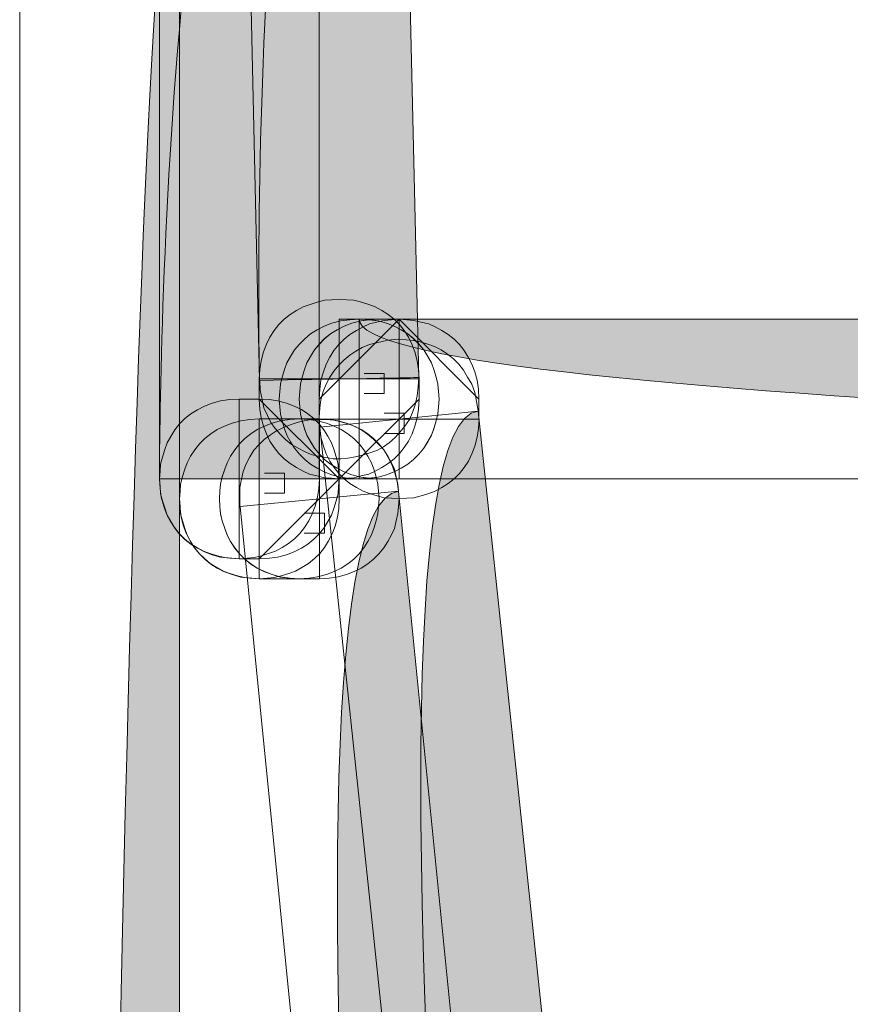
# Model space of a CAD drawing. Extents: x 370 to 831, y 0 to 609.
# Drawn here: x 677 to 682, y 497 to 503 of the extents above; entities that cross this region are included whole.
import ezdxf

# ---------------------------------------------------------------- set-up
doc = ezdxf.new("R2010")
doc.units = 0
doc.header["$MEASUREMENT"] = 0
doc.layers.add('Layer 1', color=7, linetype='Continuous')

# ---------------------------------------------------------------- blocks, each defined once
blk = doc.blocks.new('block 882')
at = {"layer": 'Layer 1', "lineweight": 0}
blk.add_lwpolyline([(678.2887, 389.4893), (678.2887, 503.5911), (677.4515, 503.5911), (677.4515, 389.4893)], dxfattribs=at)
blk = doc.blocks.new('block 883')
at = {"layer": 'Layer 1', "true_color": 0x4c2f26}
h = blk.add_hatch(color=29, dxfattribs=at)
h.dxf.hatch_style = 2
edge = h.paths.add_edge_path()
edge.add_spline(control_points=[(678.2887, 389.4893), (678.2887, 389.4893), (678.2887, 503.5911), (678.2887, 503.5911), (677.4515, 503.5911), (677.4515, 389.4893), (677.4515, 389.4893), (678.2887, 389.4893), (678.2887, 389.4893), (678.2887, 389.4893)], knot_values=[0, 0, 0, 0, 1, 1, 1, 2, 2, 2, 3, 3, 3, 3], degree=3, periodic=1)
at = {"layer": 'Layer 1', "lineweight": 0}
blk.add_open_spline([(678.2887, 389.4893), (678.2887, 389.4893), (678.2887, 503.5911), (678.2887, 503.5911), (677.4515, 503.5911), (677.4515, 389.4893), (677.4515, 389.4893), (678.2887, 389.4893), (678.2887, 389.4893), (678.2887, 389.4893)], degree=3, knots=[0, 0, 0, 0, 1, 1, 1, 2, 2, 2, 3, 3, 3, 3], dxfattribs=at)
blk = doc.blocks.new('block 1651')
at = {"layer": 'Layer 1', "lineweight": 0}
blk.add_lwpolyline([(678.7333, 500.0653), (678.8387, 500.0653), (678.8387, 500.1707), (678.7333, 500.1707)], dxfattribs=at)
blk = doc.blocks.new('block 1652')
at = {"layer": 'Layer 1', "lineweight": 0}
blk.add_lwpolyline([(678.7333, 500.0653), (678.7333, 500.0653)], dxfattribs=at)
blk = doc.blocks.new('block 1653')
at = {"layer": 'Layer 1', "lineweight": 0}
blk.add_lwpolyline([(678.6024, 500.559), (678.5527, 500.5558), (678.5032, 500.5496), (678.4597, 500.5373), (678.4194, 500.5218), (678.3822, 500.5032), (678.3482, 500.4815), (678.3171, 500.4567), (678.2892, 500.4287), (678.2644, 500.3978), (678.2427, 500.3636), (678.2241, 500.3295), (678.2117, 500.2954), (678.1993, 500.2551), (678.19, 500.2178), (678.1869, 500.1808), (678.1838, 500.1404), (678.1869, 500.1001), (678.19, 500.0629), (678.1993, 500.0256), (678.2117, 499.9885), (678.2241, 499.9512), (678.2427, 499.9171), (678.2644, 499.8831), (678.2892, 499.852), (678.3171, 499.824), (678.3482, 499.7992), (678.3822, 499.7777), (678.4194, 499.7589), (678.4597, 499.7436), (678.5032, 499.7311), (678.5527, 499.7249), (678.6024, 499.7219)], dxfattribs=at)
blk = doc.blocks.new('block 1654')
at = {"layer": 'Layer 1', "lineweight": 0}
blk.add_lwpolyline([(678.6024, 500.559), (678.6024, 500.559)], dxfattribs=at)
blk = doc.blocks.new('block 1655')
at = {"layer": 'Layer 1', "lineweight": 0}
blk.add_open_spline([(679.1255, 500.1408), (679.1255, 500.1408), (678.7069, 500.5592), (678.7069, 500.5592), (678.7069, 500.5592), (678.6015, 500.5592), (678.6015, 500.5592), (678.6015, 500.5592), (678.6015, 499.7222), (678.6015, 499.7222), (678.6015, 499.7222), (678.7069, 499.7222), (678.7069, 499.7222), (678.7069, 499.7222), (679.1255, 500.1408), (679.1255, 500.1408), (679.1255, 500.1408), (678.7069, 499.7222), (678.7069, 499.7222), (678.7069, 499.7222), (678.7596, 499.7253), (678.7596, 499.7253), (678.7596, 499.7253), (678.803, 499.7315), (678.803, 499.7315), (678.803, 499.7315), (678.8495, 499.7438), (678.8495, 499.7438), (678.8495, 499.7438), (678.8898, 499.7593), (678.8898, 499.7593), (678.8898, 499.7593), (678.927, 499.7781), (678.927, 499.7781), (678.927, 499.7781), (678.9611, 499.7996), (678.9611, 499.7996), (678.9611, 499.7996), (678.9921, 499.8244), (678.9921, 499.8244), (678.9921, 499.8244), (679.02, 499.8524), (679.02, 499.8524), (679.02, 499.8524), (679.0449, 499.8835), (679.0449, 499.8835), (679.0449, 499.8835), (679.0665, 499.9175), (679.0665, 499.9175), (679.0665, 499.9175), (679.0852, 499.9516), (679.0852, 499.9516), (679.0852, 499.9516), (679.0976, 499.9857), (679.0976, 499.9857), (679.0976, 499.9857), (679.11, 500.026), (679.11, 500.026), (679.11, 500.026), (679.1192, 500.0632), (679.1192, 500.0632), (679.1192, 500.0632), (679.1224, 500.1005), (679.1224, 500.1005), (679.1224, 500.1005), (679.1255, 500.1408), (679.1255, 500.1408), (679.1255, 500.1408), (679.1224, 500.1809), (679.1224, 500.1809), (679.1224, 500.1809), (679.1192, 500.2182), (679.1192, 500.2182), (679.1192, 500.2182), (679.11, 500.2555), (679.11, 500.2555), (679.11, 500.2555), (679.0976, 500.2958), (679.0976, 500.2958), (679.0976, 500.2958), (679.0852, 500.3299), (679.0852, 500.3299), (679.0852, 500.3299), (679.0665, 500.3639), (679.0665, 500.3639), (679.0665, 500.3639), (679.0449, 500.398), (679.0449, 500.398), (679.0449, 500.398), (679.02, 500.429), (679.02, 500.429), (679.02, 500.429), (678.9921, 500.457), (678.9921, 500.457), (678.9921, 500.457), (678.9611, 500.4818), (678.9611, 500.4818), (678.9611, 500.4818), (678.927, 500.5034), (678.927, 500.5034), (678.927, 500.5034), (678.8898, 500.5221), (678.8898, 500.5221), (678.8898, 500.5221), (678.8495, 500.5377), (678.8495, 500.5377), (678.8495, 500.5377), (678.803, 500.55), (678.803, 500.55), (678.803, 500.55), (678.7596, 500.5562), (678.7596, 500.5562), (678.7596, 500.5562), (678.7069, 500.5592), (678.7069, 500.5592)], degree=3, knots=[0, 0, 0, 0, 1, 1, 1, 2, 2, 2, 3, 3, 3, 4, 4, 4, 5, 5, 5, 6, 6, 6, 7, 7, 7, 8, 8, 8, 9, 9, 9, 10, 10, 10, 11, 11, 11, 12, 12, 12, 13, 13, 13, 14, 14, 14, 15, 15, 15, 16, 16, 16, 17, 17, 17, 18, 18, 18, 19, 19, 19, 20, 20, 20, 21, 21, 21, 22, 22, 22, 23, 23, 23, 24, 24, 24, 25, 25, 25, 26, 26, 26, 27, 27, 27, 28, 28, 28, 29, 29, 29, 30, 30, 30, 31, 31, 31, 32, 32, 32, 33, 33, 33, 34, 34, 34, 35, 35, 35, 36, 36, 36, 37, 37, 37, 38, 38, 38, 38], dxfattribs=at)
blk = doc.blocks.new('block 1656')
at = {"layer": 'Layer 1', "lineweight": 0}
blk.add_lwpolyline([(679.1255, 500.1408), (679.1255, 500.1408)], dxfattribs=at)
blk = doc.blocks.new('block 1657')
at = {"layer": 'Layer 1', "lineweight": 0}
blk.add_lwpolyline([(679.1255, 500.0362), (679.1255, 500.1416), (678.2883, 500.1416), (678.2883, 500.0362)], dxfattribs=at)
blk = doc.blocks.new('block 1658')
at = {"layer": 'Layer 1', "lineweight": 0}
blk.add_lwpolyline([(679.1255, 500.0362), (679.1255, 500.0362)], dxfattribs=at)
blk = doc.blocks.new('block 1659')
at = {"layer": 'Layer 1', "lineweight": 0}
blk.add_lwpolyline([(678.2887, 500.0362), (678.2917, 499.9864), (678.2979, 499.94), (678.3103, 499.8935), (678.3258, 499.8532), (678.3444, 499.8159), (678.3662, 499.7818), (678.3909, 499.7508), (678.4189, 499.723), (678.4498, 499.6982), (678.484, 499.6764), (678.518, 499.6579), (678.5522, 499.6454), (678.5925, 499.6331), (678.6297, 499.6236), (678.6669, 499.6206), (678.7072, 499.6176), (678.7475, 499.6206), (678.7847, 499.6236), (678.8219, 499.6331), (678.8622, 499.6454), (678.8963, 499.6579), (678.9304, 499.6764), (678.9645, 499.6982), (678.9956, 499.723), (679.0235, 499.7508), (679.0483, 499.7818), (679.0699, 499.8159), (679.0886, 499.8532), (679.104, 499.8935), (679.1165, 499.94), (679.1226, 499.9864), (679.1258, 500.0362)], dxfattribs=at)
blk = doc.blocks.new('block 1660')
at = {"layer": 'Layer 1', "lineweight": 0}
blk.add_lwpolyline([(678.2887, 500.0362), (678.2887, 500.0362)], dxfattribs=at)
blk = doc.blocks.new('block 1661')
at = {"layer": 'Layer 1', "lineweight": 0}
blk.add_lwpolyline([(678.9426, 499.856), (679.048, 499.856), (679.048, 499.9614), (678.9426, 499.9614)], dxfattribs=at)
blk = doc.blocks.new('block 1662')
at = {"layer": 'Layer 1', "lineweight": 0}
blk.add_lwpolyline([(678.9426, 499.856), (678.9426, 499.856)], dxfattribs=at)
blk = doc.blocks.new('block 1663')
at = {"layer": 'Layer 1', "lineweight": 0}
blk.add_lwpolyline([(679.0207, 499.6178), (679.0734, 499.6208), (679.1199, 499.627), (679.1633, 499.6393), (679.2036, 499.6549), (679.2408, 499.6734), (679.2749, 499.6952), (679.3059, 499.72), (679.3338, 499.748), (679.3586, 499.7788), (679.3804, 499.8131), (679.3989, 499.8471), (679.4144, 499.8812), (679.4237, 499.9215), (679.4331, 499.9588), (679.4361, 499.9959), (679.4392, 500.0362), (679.4361, 500.0765), (679.4331, 500.1138), (679.4237, 500.151), (679.4144, 500.1914), (679.3989, 500.2254), (679.3804, 500.2595), (679.3586, 500.2935), (679.3338, 500.3246), (679.3059, 500.3526), (679.2749, 500.3774), (679.2408, 500.399), (679.2036, 500.4177), (679.1633, 500.433), (679.1199, 500.4455), (679.0734, 500.4517), (679.0207, 500.4548)], dxfattribs=at)
blk = doc.blocks.new('block 1664')
at = {"layer": 'Layer 1', "lineweight": 0}
blk.add_lwpolyline([(679.0207, 499.6178), (679.0207, 499.6178)], dxfattribs=at)
blk = doc.blocks.new('block 1665')
at = {"layer": 'Layer 1', "lineweight": 0}
blk.add_lwpolyline([(678.9162, 499.6178), (679.0216, 499.6178), (679.0216, 500.4548), (678.9162, 500.4548), (678.8665, 500.4517), (678.8169, 500.4455), (678.7735, 500.433), (678.7332, 500.4177), (678.696, 500.399), (678.6619, 500.3774), (678.6309, 500.3526), (678.603, 500.3246), (678.5782, 500.2935), (678.5564, 500.2595), (678.5379, 500.2254), (678.5255, 500.1914), (678.5131, 500.151), (678.5037, 500.1138), (678.5007, 500.0765), (678.4976, 500.0362), (678.5007, 499.9959), (678.5037, 499.9588), (678.5131, 499.9215), (678.5255, 499.8812), (678.5379, 499.8471), (678.5564, 499.8131), (678.5782, 499.7788), (678.603, 499.748), (678.6309, 499.72), (678.6619, 499.6952), (678.696, 499.6734), (678.7332, 499.6549), (678.7735, 499.6393), (678.8169, 499.627), (678.8665, 499.6208)], dxfattribs=at)
blk = doc.blocks.new('block 1666')
at = {"layer": 'Layer 1', "lineweight": 0}
blk.add_lwpolyline([(678.9162, 499.6178), (678.9162, 499.6178)], dxfattribs=at)
blk = doc.blocks.new('block 1667')
at = {"layer": 'Layer 1', "lineweight": 0}
blk.add_lwpolyline([(678.9162, 500.0362), (678.9162, 500.0362)], dxfattribs=at)
blk = doc.blocks.new('block 1668')
at = {"layer": 'Layer 1', "lineweight": 0}
blk.add_lwpolyline([(678.9162, 500.4546), (678.8665, 500.4514), (678.8169, 500.4451), (678.7735, 500.4328), (678.7332, 500.4173), (678.696, 500.3988), (678.6619, 500.377), (678.6309, 500.3522), (678.603, 500.3242), (678.5782, 500.2934), (678.5564, 500.2591), (678.5379, 500.225), (678.5255, 500.191), (678.5131, 500.1537), (678.5037, 500.1134), (678.5007, 500.0763), (678.4976, 500.036), (678.5007, 499.9957), (678.5037, 499.9584), (678.5131, 499.9211), (678.5255, 499.8808), (678.5379, 499.8467), (678.5564, 499.8127), (678.5782, 499.7786), (678.603, 499.7476), (678.6309, 499.7196), (678.6619, 499.6948), (678.696, 499.6732), (678.7332, 499.6545), (678.7735, 499.6392), (678.8169, 499.6267), (678.8665, 499.6204), (678.9162, 499.6174)], dxfattribs=at)
blk = doc.blocks.new('block 1669')
at = {"layer": 'Layer 1', "lineweight": 0}
blk.add_lwpolyline([(678.9162, 500.4546), (678.9162, 500.4546)], dxfattribs=at)
blk = doc.blocks.new('block 1670')
at = {"layer": 'Layer 1', "lineweight": 0}
blk.add_lwpolyline([(679.2563, 500.5882), (679.3617, 500.5882), (679.3617, 500.6936), (679.2563, 500.6936)], dxfattribs=at)
blk = doc.blocks.new('block 1671')
at = {"layer": 'Layer 1', "lineweight": 0}
blk.add_lwpolyline([(679.2563, 500.5882), (679.2563, 500.5882)], dxfattribs=at)
blk = doc.blocks.new('block 1672')
at = {"layer": 'Layer 1', "lineweight": 0}
blk.add_lwpolyline([(679.5438, 500.6637), (679.5407, 500.7133), (679.5344, 500.7596), (679.522, 500.8062), (679.5065, 500.8465), (679.488, 500.8838), (679.4662, 500.9178), (679.4414, 500.9489), (679.4135, 500.9767), (679.3826, 501.0015), (679.3484, 501.0233), (679.3143, 501.0418), (679.2802, 501.0543), (679.243, 501.0666), (679.2027, 501.0761), (679.1655, 501.0791), (679.1252, 501.0821), (679.0849, 501.0791), (679.0477, 501.0761), (679.0104, 501.0666), (678.9732, 501.0543), (678.936, 501.0418), (678.902, 501.0233), (678.8678, 501.0015), (678.8368, 500.9767), (678.8089, 500.9489), (678.7841, 500.9178), (678.7624, 500.8838), (678.7438, 500.8465), (678.7284, 500.8062), (678.7159, 500.7596), (678.7097, 500.7133), (678.7066, 500.6637)], dxfattribs=at)
blk = doc.blocks.new('block 1673')
at = {"layer": 'Layer 1', "lineweight": 0}
blk.add_lwpolyline([(679.5438, 500.6637), (679.5438, 500.6637)], dxfattribs=at)
blk = doc.blocks.new('block 1674')
at = {"layer": 'Layer 1', "lineweight": 0}
blk.add_open_spline([(679.1255, 500.1408), (679.1255, 500.1408), (679.544, 500.5592), (679.544, 500.5592), (679.544, 500.5592), (679.544, 500.6646), (679.544, 500.6646), (679.544, 500.6646), (678.7069, 500.6646), (678.7069, 500.6646), (678.7069, 500.6646), (678.7069, 500.5592), (678.7069, 500.5592), (678.7069, 500.5592), (679.1255, 500.1408), (679.1255, 500.1408), (679.1255, 500.1408), (678.7069, 500.5592), (678.7069, 500.5592), (678.7069, 500.5592), (678.71, 500.5066), (678.71, 500.5066), (678.71, 500.5066), (678.7161, 500.4601), (678.7161, 500.4601), (678.7161, 500.4601), (678.7285, 500.4167), (678.7285, 500.4167), (678.7285, 500.4167), (678.7441, 500.3764), (678.7441, 500.3764), (678.7441, 500.3764), (678.7627, 500.3392), (678.7627, 500.3392), (678.7627, 500.3392), (678.7844, 500.3051), (678.7844, 500.3051), (678.7844, 500.3051), (678.8092, 500.2741), (678.8092, 500.2741), (678.8092, 500.2741), (678.8371, 500.2462), (678.8371, 500.2462), (678.8371, 500.2462), (678.8681, 500.2213), (678.8681, 500.2213), (678.8681, 500.2213), (678.9022, 500.1997), (678.9022, 500.1997), (678.9022, 500.1997), (678.9363, 500.1809), (678.9363, 500.1809), (678.9363, 500.1809), (678.9704, 500.1656), (678.9704, 500.1656), (678.9704, 500.1656), (679.0076, 500.1562), (679.0076, 500.1562), (679.0076, 500.1562), (679.0479, 500.1469), (679.0479, 500.1469), (679.0479, 500.1469), (679.0852, 500.1439), (679.0852, 500.1439), (679.0852, 500.1439), (679.1255, 500.1408), (679.1255, 500.1408), (679.1255, 500.1408), (679.1657, 500.1439), (679.1657, 500.1439), (679.1657, 500.1439), (679.203, 500.1469), (679.203, 500.1469), (679.203, 500.1469), (679.2402, 500.1562), (679.2402, 500.1562), (679.2402, 500.1562), (679.2805, 500.1656), (679.2805, 500.1656), (679.2805, 500.1656), (679.3145, 500.1809), (679.3145, 500.1809), (679.3145, 500.1809), (679.3487, 500.1997), (679.3487, 500.1997), (679.3487, 500.1997), (679.3827, 500.2213), (679.3827, 500.2213), (679.3827, 500.2213), (679.4138, 500.2462), (679.4138, 500.2462), (679.4138, 500.2462), (679.4417, 500.2741), (679.4417, 500.2741), (679.4417, 500.2741), (679.4665, 500.3051), (679.4665, 500.3051), (679.4665, 500.3051), (679.4882, 500.3392), (679.4882, 500.3392), (679.4882, 500.3392), (679.5068, 500.3764), (679.5068, 500.3764), (679.5068, 500.3764), (679.5223, 500.4167), (679.5223, 500.4167), (679.5223, 500.4167), (679.5347, 500.4601), (679.5347, 500.4601), (679.5347, 500.4601), (679.5409, 500.5066), (679.5409, 500.5066), (679.5409, 500.5066), (679.544, 500.5592), (679.544, 500.5592)], degree=3, knots=[0, 0, 0, 0, 1, 1, 1, 2, 2, 2, 3, 3, 3, 4, 4, 4, 5, 5, 5, 6, 6, 6, 7, 7, 7, 8, 8, 8, 9, 9, 9, 10, 10, 10, 11, 11, 11, 12, 12, 12, 13, 13, 13, 14, 14, 14, 15, 15, 15, 16, 16, 16, 17, 17, 17, 18, 18, 18, 19, 19, 19, 20, 20, 20, 21, 21, 21, 22, 22, 22, 23, 23, 23, 24, 24, 24, 25, 25, 25, 26, 26, 26, 27, 27, 27, 28, 28, 28, 29, 29, 29, 30, 30, 30, 31, 31, 31, 32, 32, 32, 33, 33, 33, 34, 34, 34, 35, 35, 35, 36, 36, 36, 37, 37, 37, 38, 38, 38, 38], dxfattribs=at)
blk = doc.blocks.new('block 1675')
at = {"layer": 'Layer 1', "lineweight": 0}
blk.add_lwpolyline([(679.1255, 500.1408), (679.1255, 500.1408)], dxfattribs=at)
blk = doc.blocks.new('block 1676')
at = {"layer": 'Layer 1', "lineweight": 0}
blk.add_lwpolyline([(679.23, 500.9775), (679.1245, 500.9775), (679.1245, 500.1403), (679.23, 500.1403), (679.2796, 500.1433), (679.3292, 500.1495), (679.3726, 500.162), (679.4129, 500.1774), (679.4501, 500.1961), (679.4842, 500.2177), (679.5152, 500.2424), (679.5431, 500.2705), (679.5679, 500.3015), (679.5897, 500.3356), (679.6082, 500.3696), (679.6206, 500.4037), (679.633, 500.444), (679.6424, 500.4813), (679.6454, 500.5186), (679.6485, 500.5589), (679.6454, 500.5992), (679.6424, 500.6363), (679.633, 500.6735), (679.6206, 500.7138), (679.6082, 500.7479), (679.5897, 500.782), (679.5679, 500.8162), (679.5431, 500.8471), (679.5152, 500.8751), (679.4842, 500.8999), (679.4501, 500.9216), (679.4129, 500.9402), (679.3726, 500.9557), (679.3292, 500.968), (679.2796, 500.9742)], dxfattribs=at)
blk = doc.blocks.new('block 1677')
at = {"layer": 'Layer 1', "lineweight": 0}
blk.add_lwpolyline([(679.23, 500.9775), (679.23, 500.9775)], dxfattribs=at)
blk = doc.blocks.new('block 1678')
at = {"layer": 'Layer 1', "lineweight": 0}
blk.add_lwpolyline([(679.23, 500.559), (679.23, 500.559)], dxfattribs=at)
blk = doc.blocks.new('block 1679')
at = {"layer": 'Layer 1', "lineweight": 0}
blk.add_lwpolyline([(679.23, 500.1408), (679.2796, 500.1439), (679.3292, 500.1501), (679.3726, 500.1624), (679.4129, 500.1779), (679.4501, 500.1965), (679.4842, 500.2182), (679.5152, 500.243), (679.5431, 500.271), (679.5679, 500.3019), (679.5897, 500.3361), (679.6082, 500.3702), (679.6206, 500.4043), (679.633, 500.4446), (679.6424, 500.4818), (679.6454, 500.5189), (679.6485, 500.5592), (679.6454, 500.5995), (679.6424, 500.6368), (679.633, 500.6741), (679.6206, 500.7144), (679.6082, 500.7485), (679.5897, 500.7825), (679.5679, 500.8166), (679.5431, 500.8476), (679.5152, 500.8756), (679.4842, 500.9004), (679.4501, 500.922), (679.4129, 500.9407), (679.3726, 500.9561), (679.3292, 500.9686), (679.2796, 500.9748), (679.23, 500.9778)], dxfattribs=at)
blk = doc.blocks.new('block 1680')
at = {"layer": 'Layer 1', "lineweight": 0}
blk.add_lwpolyline([(679.23, 500.1408), (679.23, 500.1408)], dxfattribs=at)
blk = doc.blocks.new('block 1681')
at = {"layer": 'Layer 1', "lineweight": 0}
blk.add_lwpolyline([(678.707, 500.4546), (678.6573, 500.4514), (678.6108, 500.4451), (678.5643, 500.4328), (678.524, 500.4173), (678.4868, 500.3988), (678.4527, 500.377), (678.4217, 500.3522), (678.3938, 500.3242), (678.369, 500.2934), (678.3472, 500.2591), (678.3287, 500.225), (678.3163, 500.191), (678.3039, 500.1537), (678.2945, 500.1134), (678.2915, 500.0763), (678.2884, 500.036), (678.2915, 499.9957), (678.2945, 499.9584), (678.3039, 499.9211), (678.3163, 499.8808), (678.3287, 499.8467), (678.3472, 499.8127), (678.369, 499.7786), (678.3938, 499.7476), (678.4217, 499.7196), (678.4527, 499.6948), (678.4868, 499.6732), (678.524, 499.6545), (678.5643, 499.6392), (678.6108, 499.6267), (678.6573, 499.6204), (678.707, 499.6174)], dxfattribs=at)
blk = doc.blocks.new('block 1682')
at = {"layer": 'Layer 1', "lineweight": 0}
blk.add_lwpolyline([(678.707, 500.4546), (678.707, 500.4546)], dxfattribs=at)
blk = doc.blocks.new('block 1683')
at = {"layer": 'Layer 1', "lineweight": 0}
blk.add_lwpolyline([(678.9162, 500.4546), (678.7053, 500.4546), (678.7053, 499.6174), (678.9162, 499.6174)], dxfattribs=at)
blk = doc.blocks.new('block 1684')
at = {"layer": 'Layer 1', "lineweight": 0}
blk.add_lwpolyline([(678.9162, 500.4546), (678.9162, 500.4546)], dxfattribs=at)
blk = doc.blocks.new('block 1685')
at = {"layer": 'Layer 1', "lineweight": 0}
blk.add_lwpolyline([(678.9162, 499.6178), (678.9658, 499.6208), (679.0122, 499.627), (679.0588, 499.6393), (679.0991, 499.6549), (679.1363, 499.6734), (679.1703, 499.6952), (679.2014, 499.72), (679.2293, 499.748), (679.2541, 499.7788), (679.2758, 499.8131), (679.2944, 499.8471), (679.3068, 499.8812), (679.3192, 499.9215), (679.3285, 499.9588), (679.3316, 499.9959), (679.3347, 500.0362), (679.3316, 500.0765), (679.3285, 500.1138), (679.3192, 500.151), (679.3068, 500.1914), (679.2944, 500.2254), (679.2758, 500.2595), (679.2541, 500.2935), (679.2293, 500.3246), (679.2014, 500.3526), (679.1703, 500.3774), (679.1363, 500.399), (679.0991, 500.4177), (679.0588, 500.433), (679.0122, 500.4455), (678.9658, 500.4517), (678.9162, 500.4548)], dxfattribs=at)
blk = doc.blocks.new('block 1686')
at = {"layer": 'Layer 1', "lineweight": 0}
blk.add_lwpolyline([(678.9162, 499.6178), (678.9162, 499.6178)], dxfattribs=at)
blk = doc.blocks.new('block 1687')
at = {"layer": 'Layer 1', "lineweight": 0}
blk.add_lwpolyline([(679.3608, 500.3791), (679.4662, 500.3791), (679.4662, 500.4845), (679.3608, 500.4845)], dxfattribs=at)
blk = doc.blocks.new('block 1688')
at = {"layer": 'Layer 1', "lineweight": 0}
blk.add_lwpolyline([(679.3608, 500.3791), (679.3608, 500.3791)], dxfattribs=at)
blk = doc.blocks.new('block 1689')
at = {"layer": 'Layer 1', "lineweight": 0}
blk.add_lwpolyline([(679.0207, 500.4546), (679.0238, 500.4048), (679.03, 500.3585), (679.0424, 500.3119), (679.0579, 500.2716), (679.0765, 500.2343), (679.0982, 500.2002), (679.123, 500.1692), (679.1509, 500.1414), (679.1819, 500.1166), (679.216, 500.0948), (679.2501, 500.0763), (679.2842, 500.0638), (679.3246, 500.0515), (679.3617, 500.042), (679.3989, 500.039), (679.4392, 500.036), (679.4795, 500.039), (679.5167, 500.042), (679.554, 500.0515), (679.5943, 500.0638), (679.6284, 500.0763), (679.6624, 500.0948), (679.6966, 500.1166), (679.7276, 500.1414), (679.7556, 500.1692), (679.7803, 500.2002), (679.802, 500.2343), (679.8206, 500.2716), (679.8361, 500.3119), (679.8486, 500.3585), (679.8547, 500.4048), (679.8578, 500.4546)], dxfattribs=at)
blk = doc.blocks.new('block 1690')
at = {"layer": 'Layer 1', "lineweight": 0}
blk.add_lwpolyline([(679.0207, 500.4546), (679.0207, 500.4546)], dxfattribs=at)
blk = doc.blocks.new('block 1691')
at = {"layer": 'Layer 1', "lineweight": 0}
blk.add_open_spline([(679.4392, 500.9775), (679.4392, 500.9775), (679.0206, 500.5589), (679.0206, 500.5589), (679.0206, 500.5589), (679.0206, 500.4535), (679.0206, 500.4535), (679.0206, 500.4535), (679.8577, 500.4535), (679.8577, 500.4535), (679.8577, 500.4535), (679.8577, 500.5589), (679.8577, 500.5589), (679.8577, 500.5589), (679.4392, 500.9775), (679.4392, 500.9775), (679.4392, 500.9775), (679.8577, 500.5589), (679.8577, 500.5589), (679.8577, 500.5589), (679.8546, 500.6115), (679.8546, 500.6115), (679.8546, 500.6115), (679.8485, 500.658), (679.8485, 500.658), (679.8485, 500.658), (679.8361, 500.7014), (679.8361, 500.7014), (679.8361, 500.7014), (679.8206, 500.7417), (679.8206, 500.7417), (679.8206, 500.7417), (679.8019, 500.7789), (679.8019, 500.7789), (679.8019, 500.7789), (679.7802, 500.813), (679.7802, 500.813), (679.7802, 500.813), (679.7555, 500.844), (679.7555, 500.844), (679.7555, 500.844), (679.7275, 500.8719), (679.7275, 500.8719), (679.7275, 500.8719), (679.6965, 500.8968), (679.6965, 500.8968), (679.6965, 500.8968), (679.6624, 500.9184), (679.6624, 500.9184), (679.6624, 500.9184), (679.6283, 500.9372), (679.6283, 500.9372), (679.6283, 500.9372), (679.5942, 500.9525), (679.5942, 500.9525), (679.5942, 500.9525), (679.5539, 500.9619), (679.5539, 500.9619), (679.5539, 500.9619), (679.5167, 500.9712), (679.5167, 500.9712), (679.5167, 500.9712), (679.4794, 500.9742), (679.4794, 500.9742), (679.4794, 500.9742), (679.4392, 500.9775), (679.4392, 500.9775), (679.4392, 500.9775), (679.3989, 500.9742), (679.3989, 500.9742), (679.3989, 500.9742), (679.3616, 500.9712), (679.3616, 500.9712), (679.3616, 500.9712), (679.3213, 500.9619), (679.3213, 500.9619), (679.3213, 500.9619), (679.2842, 500.9525), (679.2842, 500.9525), (679.2842, 500.9525), (679.2501, 500.9372), (679.2501, 500.9372), (679.2501, 500.9372), (679.2159, 500.9184), (679.2159, 500.9184), (679.2159, 500.9184), (679.1819, 500.8968), (679.1819, 500.8968), (679.1819, 500.8968), (679.1508, 500.8719), (679.1508, 500.8719), (679.1508, 500.8719), (679.1229, 500.844), (679.1229, 500.844), (679.1229, 500.844), (679.0981, 500.813), (679.0981, 500.813), (679.0981, 500.813), (679.0765, 500.7789), (679.0765, 500.7789), (679.0765, 500.7789), (679.0578, 500.7417), (679.0578, 500.7417), (679.0578, 500.7417), (679.0423, 500.7014), (679.0423, 500.7014), (679.0423, 500.7014), (679.0299, 500.658), (679.0299, 500.658), (679.0299, 500.658), (679.0238, 500.6115), (679.0238, 500.6115), (679.0238, 500.6115), (679.0206, 500.5589), (679.0206, 500.5589)], degree=3, knots=[0, 0, 0, 0, 1, 1, 1, 2, 2, 2, 3, 3, 3, 4, 4, 4, 5, 5, 5, 6, 6, 6, 7, 7, 7, 8, 8, 8, 9, 9, 9, 10, 10, 10, 11, 11, 11, 12, 12, 12, 13, 13, 13, 14, 14, 14, 15, 15, 15, 16, 16, 16, 17, 17, 17, 18, 18, 18, 19, 19, 19, 20, 20, 20, 21, 21, 21, 22, 22, 22, 23, 23, 23, 24, 24, 24, 25, 25, 25, 26, 26, 26, 27, 27, 27, 28, 28, 28, 29, 29, 29, 30, 30, 30, 31, 31, 31, 32, 32, 32, 33, 33, 33, 34, 34, 34, 35, 35, 35, 36, 36, 36, 37, 37, 37, 38, 38, 38, 38], dxfattribs=at)
blk = doc.blocks.new('block 1692')
at = {"layer": 'Layer 1', "lineweight": 0}
blk.add_lwpolyline([(679.4392, 500.9775), (679.4392, 500.9775)], dxfattribs=at)
blk = doc.blocks.new('block 1693')
at = {"layer": 'Layer 1', "lineweight": 0}
blk.add_lwpolyline([(679.3345, 500.1408), (679.4399, 500.1408), (679.4399, 500.9778), (679.3345, 500.9778), (679.2848, 500.9748), (679.2384, 500.9686), (679.1918, 500.9561), (679.1515, 500.9407), (679.1143, 500.922), (679.0802, 500.9004), (679.0492, 500.8756), (679.0213, 500.8476), (678.9965, 500.8166), (678.9747, 500.7825), (678.9562, 500.7485), (678.9438, 500.7144), (678.9314, 500.6741), (678.922, 500.6368), (678.919, 500.5995), (678.9159, 500.5592), (678.919, 500.5189), (678.922, 500.4818), (678.9314, 500.4446), (678.9438, 500.4043), (678.9562, 500.3702), (678.9747, 500.3361), (678.9965, 500.3019), (679.0213, 500.271), (679.0492, 500.243), (679.0802, 500.2182), (679.1143, 500.1965), (679.1515, 500.1779), (679.1918, 500.1624), (679.2384, 500.1501), (679.2848, 500.1439)], dxfattribs=at)
blk = doc.blocks.new('block 1694')
at = {"layer": 'Layer 1', "lineweight": 0}
blk.add_lwpolyline([(679.3345, 500.1408), (679.3345, 500.1408)], dxfattribs=at)
blk = doc.blocks.new('block 1695')
at = {"layer": 'Layer 1', "lineweight": 0}
blk.add_lwpolyline([(679.3345, 500.559), (679.3345, 500.559)], dxfattribs=at)
blk = doc.blocks.new('block 1696')
at = {"layer": 'Layer 1', "lineweight": 0}
blk.add_lwpolyline([(679.3345, 500.9775), (679.2848, 500.9742), (679.2384, 500.968), (679.1918, 500.9557), (679.1515, 500.9402), (679.1143, 500.9216), (679.0802, 500.8999), (679.0492, 500.8751), (679.0213, 500.8471), (678.9965, 500.8162), (678.9747, 500.782), (678.9562, 500.7479), (678.9438, 500.7138), (678.9314, 500.6735), (678.922, 500.6363), (678.919, 500.5992), (678.9159, 500.5589), (678.919, 500.5186), (678.922, 500.4813), (678.9314, 500.444), (678.9438, 500.4037), (678.9562, 500.3696), (678.9747, 500.3356), (678.9965, 500.3015), (679.0213, 500.2705), (679.0492, 500.2424), (679.0802, 500.2177), (679.1143, 500.1961), (679.1515, 500.1774), (679.1918, 500.162), (679.2384, 500.1495), (679.2848, 500.1433), (679.3345, 500.1403)], dxfattribs=at)
blk = doc.blocks.new('block 1697')
at = {"layer": 'Layer 1', "lineweight": 0}
blk.add_lwpolyline([(679.3345, 500.9775), (679.3345, 500.9775)], dxfattribs=at)
blk = doc.blocks.new('block 1700')
at = {"layer": 'Layer 1', "lineweight": 0}
blk.add_lwpolyline([(679.5419, 500.6716), (679.4364, 505.2726), (678.6055, 505.2571), (678.7078, 500.6561)], dxfattribs=at)
blk = doc.blocks.new('block 1701')
at = {"layer": 'Layer 1', "true_color": 0x4c2f26}
h = blk.add_hatch(color=29, dxfattribs=at)
h.dxf.hatch_style = 2
edge = h.paths.add_edge_path()
edge.add_spline(control_points=[(679.5419, 500.6716), (679.5419, 500.6716), (679.4364, 505.2726), (679.4364, 505.2726), (678.6055, 505.2571), (678.7078, 500.6561), (678.7078, 500.6561), (679.5419, 500.6716), (679.5419, 500.6716), (679.5419, 500.6716)], knot_values=[0, 0, 0, 0, 1, 1, 1, 2, 2, 2, 3, 3, 3, 3], degree=3, periodic=1)
at = {"layer": 'Layer 1', "lineweight": 0}
blk.add_open_spline([(679.5419, 500.6716), (679.5419, 500.6716), (679.4364, 505.2726), (679.4364, 505.2726), (678.6055, 505.2571), (678.7078, 500.6561), (678.7078, 500.6561), (679.5419, 500.6716), (679.5419, 500.6716), (679.5419, 500.6716)], degree=3, knots=[0, 0, 0, 0, 1, 1, 1, 2, 2, 2, 3, 3, 3, 3], dxfattribs=at)
blk = doc.blocks.new('block 1702')
at = {"layer": 'Layer 1', "lineweight": 0}
blk.add_lwpolyline([(678.7088, 500.6559), (678.7118, 500.6062), (678.7212, 500.5566), (678.7304, 500.5133), (678.749, 500.4729), (678.7676, 500.4357), (678.7893, 500.4046), (678.8172, 500.3738), (678.8451, 500.3458), (678.8762, 500.321), (678.9102, 500.3024), (678.9444, 500.2837), (678.9784, 500.2684), (679.0157, 500.2589), (679.056, 500.2529), (679.0932, 500.2466), (679.1335, 500.2466), (679.1707, 500.2496), (679.211, 500.2559), (679.2482, 500.2652), (679.2854, 500.2776), (679.3227, 500.2899), (679.3567, 500.3085), (679.3878, 500.3303), (679.4187, 500.3583), (679.4436, 500.3861), (679.4684, 500.4171), (679.4932, 500.4512), (679.5087, 500.4885), (679.5241, 500.5288), (679.5335, 500.5753), (679.5396, 500.6217), (679.5428, 500.6713)], dxfattribs=at)
blk = doc.blocks.new('block 1703')
at = {"layer": 'Layer 1', "lineweight": 0}
blk.add_lwpolyline([(678.7088, 500.6559), (678.7088, 500.6559)], dxfattribs=at)
blk = doc.blocks.new('block 1706')
at = {"layer": 'Layer 1', "lineweight": 0}
blk.add_lwpolyline([(679.0207, 500.1408), (679.0207, 504.8472), (678.1835, 504.8472), (678.1835, 500.1408)], dxfattribs=at)
blk = doc.blocks.new('block 1707')
at = {"layer": 'Layer 1', "true_color": 0x4c2f26}
h = blk.add_hatch(color=29, dxfattribs=at)
h.dxf.hatch_style = 2
edge = h.paths.add_edge_path()
edge.add_spline(control_points=[(679.0207, 500.1408), (679.0207, 500.1408), (679.0207, 504.8472), (679.0207, 504.8472), (678.1835, 504.8472), (678.1835, 500.1408), (678.1835, 500.1408), (679.0207, 500.1408), (679.0207, 500.1408), (679.0207, 500.1408)], knot_values=[0, 0, 0, 0, 1, 1, 1, 2, 2, 2, 3, 3, 3, 3], degree=3, periodic=1)
at = {"layer": 'Layer 1', "lineweight": 0}
blk.add_open_spline([(679.0207, 500.1408), (679.0207, 500.1408), (679.0207, 504.8472), (679.0207, 504.8472), (678.1835, 504.8472), (678.1835, 500.1408), (678.1835, 500.1408), (679.0207, 500.1408), (679.0207, 500.1408), (679.0207, 500.1408)], degree=3, knots=[0, 0, 0, 0, 1, 1, 1, 2, 2, 2, 3, 3, 3, 3], dxfattribs=at)
blk = doc.blocks.new('block 1708')
at = {"layer": 'Layer 1', "lineweight": 0}
blk.add_lwpolyline([(678.1842, 500.1408), (678.1872, 500.0911), (678.1935, 500.0447), (678.2059, 499.9981), (678.2214, 499.9578), (678.2399, 499.9206), (678.2617, 499.8865), (678.2865, 499.8555), (678.3144, 499.8276), (678.3453, 499.8028), (678.3795, 499.7811), (678.4136, 499.7625), (678.4477, 499.75), (678.488, 499.7377), (678.5252, 499.7283), (678.5624, 499.7253), (678.6027, 499.7222), (678.643, 499.7253), (678.6802, 499.7283), (678.7175, 499.7377), (678.7547, 499.75), (678.7918, 499.7625), (678.8259, 499.7811), (678.8601, 499.8028), (678.8911, 499.8276), (678.919, 499.8555), (678.9438, 499.8865), (678.9655, 499.9206), (678.9841, 499.9578), (678.9995, 499.9981), (679.012, 500.0447), (679.0182, 500.0911), (679.0213, 500.1408)], dxfattribs=at)
blk = doc.blocks.new('block 1709')
at = {"layer": 'Layer 1', "lineweight": 0}
blk.add_lwpolyline([(678.1842, 500.1408), (678.1842, 500.1408)], dxfattribs=at)
blk = doc.blocks.new('block 1710')
at = {"layer": 'Layer 1', "lineweight": 0}
blk.add_lwpolyline([(679.23, 500.9775), (679.1804, 500.9742), (679.1339, 500.968), (679.0873, 500.9557), (679.047, 500.9402), (679.0099, 500.9216), (678.9758, 500.8999), (678.9448, 500.8751), (678.9168, 500.8471), (678.892, 500.8162), (678.8703, 500.782), (678.8517, 500.7479), (678.8393, 500.7138), (678.8269, 500.6735), (678.8176, 500.6363), (678.8146, 500.5992), (678.8114, 500.5589), (678.8146, 500.5186), (678.8176, 500.4813), (678.8269, 500.444), (678.8393, 500.4037), (678.8517, 500.3696), (678.8703, 500.3356), (678.892, 500.3015), (678.9168, 500.2705), (678.9448, 500.2424), (678.9758, 500.2177), (679.0099, 500.1961), (679.047, 500.1774), (679.0873, 500.162), (679.1339, 500.1495), (679.1804, 500.1433), (679.23, 500.1403)], dxfattribs=at)
blk = doc.blocks.new('block 1711')
at = {"layer": 'Layer 1', "lineweight": 0}
blk.add_lwpolyline([(679.23, 500.9775), (679.23, 500.9775)], dxfattribs=at)
blk = doc.blocks.new('block 1712')
at = {"layer": 'Layer 1', "lineweight": 0}
blk.add_lwpolyline([(704.2263, 500.9775), (679.2299, 500.9775), (679.2299, 500.1403), (704.2263, 500.1403)], dxfattribs=at)
blk = doc.blocks.new('block 1713')
at = {"layer": 'Layer 1', "true_color": 0x4c2f26}
h = blk.add_hatch(color=29, dxfattribs=at)
h.dxf.hatch_style = 2
edge = h.paths.add_edge_path()
edge.add_spline(control_points=[(704.2263, 500.9775), (704.2263, 500.9775), (679.2299, 500.9775), (679.2299, 500.9775), (679.2299, 500.1403), (704.2263, 500.1403), (704.2263, 500.1403), (704.2263, 500.9775), (704.2263, 500.9775), (704.2263, 500.9775)], knot_values=[0, 0, 0, 0, 1, 1, 1, 2, 2, 2, 3, 3, 3, 3], degree=3, periodic=1)
at = {"layer": 'Layer 1', "lineweight": 0}
blk.add_open_spline([(704.2263, 500.9775), (704.2263, 500.9775), (679.2299, 500.9775), (679.2299, 500.9775), (679.2299, 500.1403), (704.2263, 500.1403), (704.2263, 500.1403), (704.2263, 500.9775), (704.2263, 500.9775), (704.2263, 500.9775)], degree=3, knots=[0, 0, 0, 0, 1, 1, 1, 2, 2, 2, 3, 3, 3, 3], dxfattribs=at)
blk = doc.blocks.new('block 1869')
at = {"layer": 'Layer 1', "lineweight": 0}
blk.add_lwpolyline([(679.4355, 500.0767), (679.4293, 500.1263), (679.4169, 500.1726), (679.4014, 500.2161), (679.3827, 500.2532), (679.3611, 500.2905), (679.3332, 500.3216), (679.3053, 500.3494), (679.2743, 500.3742), (679.2433, 500.3959), (679.2091, 500.4145), (679.1719, 500.43), (679.1347, 500.4393), (679.0976, 500.4487), (679.0573, 500.4517), (679.0201, 500.4517), (678.9798, 500.4517), (678.9425, 500.4455), (678.9053, 500.4362), (678.8681, 500.4239), (678.8309, 500.4084), (678.7968, 500.3929), (678.7658, 500.3711), (678.7317, 500.3463), (678.7038, 500.3183), (678.679, 500.2905), (678.6573, 500.2565), (678.6387, 500.2192), (678.6231, 500.1789), (678.6139, 500.1386), (678.6046, 500.0952), (678.6046, 500.0456), (678.6046, 499.9961)], dxfattribs=at)
blk = doc.blocks.new('block 1870')
at = {"layer": 'Layer 1', "lineweight": 0}
blk.add_lwpolyline([(679.4355, 500.0767), (679.4355, 500.0767)], dxfattribs=at)
blk = doc.blocks.new('block 1871')
at = {"layer": 'Layer 1', "lineweight": 0}
blk.add_lwpolyline([(680.4817, 489.6181), (679.4368, 500.0761), (678.6058, 499.9955), (679.6507, 489.5375)], dxfattribs=at)
blk = doc.blocks.new('block 1872')
at = {"layer": 'Layer 1', "true_color": 0x4c2f26}
h = blk.add_hatch(color=29, dxfattribs=at)
h.dxf.hatch_style = 2
edge = h.paths.add_edge_path()
edge.add_spline(control_points=[(680.4817, 489.6181), (680.4817, 489.6181), (679.4368, 500.0761), (679.4368, 500.0761), (678.6058, 499.9955), (679.6507, 489.5375), (679.6507, 489.5375), (680.4817, 489.6181), (680.4817, 489.6181), (680.4817, 489.6181)], knot_values=[0, 0, 0, 0, 1, 1, 1, 2, 2, 2, 3, 3, 3, 3], degree=3, periodic=1)
at = {"layer": 'Layer 1', "lineweight": 0}
blk.add_open_spline([(680.4817, 489.6181), (680.4817, 489.6181), (679.4368, 500.0761), (679.4368, 500.0761), (678.6058, 499.9955), (679.6507, 489.5375), (679.6507, 489.5375), (680.4817, 489.6181), (680.4817, 489.6181), (680.4817, 489.6181)], degree=3, knots=[0, 0, 0, 0, 1, 1, 1, 2, 2, 2, 3, 3, 3, 3], dxfattribs=at)
blk = doc.blocks.new('block 1875')
at = {"layer": 'Layer 1', "lineweight": 0}
blk.add_lwpolyline([(679.8541, 500.4968), (679.8448, 500.5464), (679.8355, 500.5927), (679.82, 500.6363), (679.7983, 500.6733), (679.7766, 500.7106), (679.7518, 500.7417), (679.7239, 500.7695), (679.6929, 500.7943), (679.6588, 500.816), (679.6247, 500.8346), (679.5905, 500.8471), (679.5502, 500.8594), (679.513, 500.8656), (679.4759, 500.8688), (679.4355, 500.8719), (679.3984, 500.8688), (679.3581, 500.8626), (679.3208, 500.8533), (679.2836, 500.844), (679.2464, 500.8285), (679.2123, 500.8098), (679.1813, 500.7882), (679.1503, 500.7634), (679.1224, 500.7354), (679.0976, 500.7044), (679.0759, 500.6733), (679.0573, 500.6363), (679.0417, 500.599), (679.0293, 500.5556), (679.0232, 500.5121), (679.0201, 500.4625), (679.0232, 500.413)], dxfattribs=at)
blk = doc.blocks.new('block 1876')
at = {"layer": 'Layer 1', "lineweight": 0}
blk.add_lwpolyline([(679.8541, 500.4968), (679.8541, 500.4968)], dxfattribs=at)
blk = doc.blocks.new('block 1877')
at = {"layer": 'Layer 1', "lineweight": 0}
blk.add_lwpolyline([(681.0044, 489.6196), (679.8541, 500.4962), (679.0232, 500.4124), (680.1735, 489.5358)], dxfattribs=at)
blk = doc.blocks.new('block 1878')
at = {"layer": 'Layer 1', "true_color": 0x4c2f26}
h = blk.add_hatch(color=29, dxfattribs=at)
h.dxf.hatch_style = 2
edge = h.paths.add_edge_path()
edge.add_spline(control_points=[(681.0044, 489.6196), (681.0044, 489.6196), (679.8541, 500.4962), (679.8541, 500.4962), (679.0232, 500.4124), (680.1735, 489.5358), (680.1735, 489.5358), (681.0044, 489.6196), (681.0044, 489.6196), (681.0044, 489.6196)], knot_values=[0, 0, 0, 0, 1, 1, 1, 2, 2, 2, 3, 3, 3, 3], degree=3, periodic=1)
at = {"layer": 'Layer 1', "lineweight": 0}
blk.add_open_spline([(681.0044, 489.6196), (681.0044, 489.6196), (679.8541, 500.4962), (679.8541, 500.4962), (679.0232, 500.4124), (680.1735, 489.5358), (680.1735, 489.5358), (681.0044, 489.6196), (681.0044, 489.6196), (681.0044, 489.6196)], degree=3, knots=[0, 0, 0, 0, 1, 1, 1, 2, 2, 2, 3, 3, 3, 3], dxfattribs=at)

msp = doc.modelspace()

# ---------------------------------------------------------------- block references
at = {"layer": 'Layer 1'}
for name in ['block 1700', 'block 1701', 'block 1706', 'block 1707', 'block 882', 'block 883', 'block 1672', 'block 1710', 'block 1693', 'block 1696', 'block 1691', 'block 1676', 'block 1712', 'block 1713', 'block 1679', 'block 1677', 'block 1711', 'block 1697', 'block 1692', 'block 1875', 'block 1670', 'block 1674', 'block 1702', 'block 1703', 'block 1673', 'block 1671', 'block 1653', 'block 1655', 'block 1654', 'block 1678', 'block 1695', 'block 1877', 'block 1878', 'block 1687', 'block 1876', 'block 1681', 'block 1665', 'block 1668', 'block 1869', 'block 1683', 'block 1682', 'block 1685', 'block 1669', 'block 1684', 'block 1663', 'block 1689', 'block 1690', 'block 1688', 'block 1651', 'block 1708', 'block 1709', 'block 1657', 'block 1656', 'block 1675', 'block 1680', 'block 1694', 'block 1871', 'block 1872', 'block 1652', 'block 1870', 'block 1659', 'block 1660', 'block 1667', 'block 1658', 'block 1661', 'block 1662', 'block 1666', 'block 1686', 'block 1664']:
    msp.add_blockref(name, (0, 0), dxfattribs=at)

doc.saveas('drawing.dxf')
